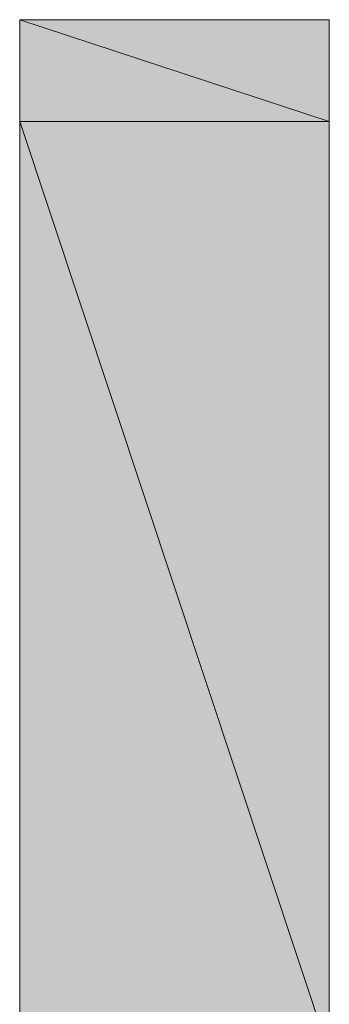
# Model space of a CAD drawing. Units: inches. Extents: x 16 to 905, y 5 to 761.
# Drawn here: x 406 to 406, y 212 to 214 of the extents above; entities that cross this region are included whole.
import ezdxf

# ---------------------------------------------------------------- set-up
doc = ezdxf.new("R2010")
doc.units = ezdxf.units.IN
doc.header["$MEASUREMENT"] = 0
doc.layers.add('图层 1', color=7, linetype='Continuous')

msp = doc.modelspace()

# ---------------------------------------------------------------- hatches: boundary and pattern name
at = {"layer": '图层 1'}
for points in [[(405.64227, 213.84001), (405.64227, 213.64297), (406.24217, 213.64297)], [(405.64227, 213.84001), (406.24217, 213.84001), (406.24217, 213.64297)], [(405.64227, 213.64297), (405.64227, 211.8389), (406.24217, 211.8389)], [(405.64227, 213.64297), (406.24217, 213.64297), (406.24217, 211.8389)]]:
    msp.add_hatch(color=256, dxfattribs=at).paths.add_polyline_path(points)

# ---------------------------------------------------------------- linework, layer by layer
at = {"layer": '图层 1', "lineweight": 0}
for points in [[(405.64227, 213.64297), (405.64227, 213.84001), (405.8437, 213.84001)], [(405.8437, 213.84001), (405.64227, 213.84001), (405.64227, 213.64297)], [(405.8437, 213.84001), (405.64227, 213.84001), (405.64227, 213.64297)], [(405.8437, 213.84001), (405.64227, 213.84001), (406.24217, 213.84001), (405.8437, 213.84001)], [(405.8437, 213.84001), (405.64227, 213.84001), (406.24217, 213.84001), (405.8437, 213.84001), (405.8437, 213.84001)], [(405.64227, 213.84001), (406.24217, 213.84001), (406.24217, 213.84001), (405.64227, 213.84001)], [(405.64227, 213.84001), (406.24217, 213.84001), (406.24217, 213.84001), (405.64227, 213.84001), (405.64227, 213.84001)], [(405.64227, 213.84001), (406.24217, 213.84001), (406.24217, 213.84001), (405.64227, 213.84001)], [(405.64227, 213.84001), (406.24217, 213.84001), (406.24217, 213.84001), (405.64227, 213.84001), (405.64227, 213.84001)], [(405.64227, 213.84001), (406.24217, 213.84001), (406.24217, 213.84001), (405.64227, 213.84001)], [(405.64227, 213.84001), (406.24217, 213.84001), (406.24217, 213.84001), (405.64227, 213.84001), (405.64227, 213.84001)], [(405.64227, 213.84001), (406.24217, 213.84001), (406.24217, 213.84001), (405.64227, 213.84001)], [(405.64227, 213.84001), (406.24217, 213.84001), (406.24217, 213.84001), (405.64227, 213.84001), (405.64227, 213.84001)], [(405.64227, 213.84001), (406.24217, 213.84001), (406.24217, 213.84001), (405.64227, 213.84001)], [(405.64227, 213.84001), (406.24217, 213.84001), (406.24217, 213.84001), (405.64227, 213.84001), (405.64227, 213.84001)], [(405.64227, 213.84001), (406.24217, 213.84001), (406.24217, 213.84001), (405.64227, 213.84001)], [(405.64227, 213.84001), (406.24217, 213.84001), (406.24217, 213.84001), (405.64227, 213.84001), (405.64227, 213.84001)], [(405.64227, 213.84001), (406.24217, 213.84001), (406.24217, 213.84001), (405.64227, 213.84001)], [(405.64227, 213.84001), (406.24217, 213.84001), (406.24217, 213.84001), (405.64227, 213.84001), (405.64227, 213.84001)], [(405.64227, 213.84001), (406.24217, 213.84001), (406.24217, 213.84001), (405.64227, 213.84001)], [(405.64227, 213.84001), (406.24217, 213.84001), (406.24217, 213.84001), (405.64227, 213.84001), (405.64227, 213.84001)], [(405.64227, 213.84001), (406.24217, 213.84001), (406.24217, 213.84001), (405.64227, 213.84001)], [(405.64227, 213.84001), (406.24217, 213.84001), (406.24217, 213.84001), (405.64227, 213.84001), (405.64227, 213.84001)], [(405.64227, 213.84001), (406.24217, 213.84001), (406.24217, 213.84001), (405.64227, 213.84001)], [(405.64227, 213.84001), (406.24217, 213.84001), (406.24217, 213.84001), (405.64227, 213.84001), (405.64227, 213.84001)], [(405.64227, 213.84001), (406.24217, 213.84001), (406.24217, 213.84001), (405.64227, 213.84001)], [(405.64227, 213.84001), (406.24217, 213.84001), (406.24217, 213.84001), (405.64227, 213.84001), (405.64227, 213.84001)], [(405.64227, 213.84001), (406.24217, 213.84001), (406.24217, 213.84001), (405.64227, 213.84001)], [(405.64227, 213.84001), (406.24217, 213.84001), (406.24217, 213.84001), (405.64227, 213.84001), (405.64227, 213.84001)], [(405.64227, 213.84001), (406.24217, 213.84001), (406.24217, 213.84001), (405.64227, 213.84001)], [(405.64227, 213.84001), (406.24217, 213.84001), (406.24217, 213.84001), (405.64227, 213.84001), (405.64227, 213.84001)], [(405.64227, 213.84001), (406.24217, 213.84001), (406.24217, 213.84001), (405.64227, 213.84001)], [(405.64227, 213.84001), (406.24217, 213.84001), (406.24217, 213.84001), (405.64227, 213.84001), (405.64227, 213.84001)], [(405.64227, 213.84001), (406.24217, 213.84001), (406.24217, 213.84001), (405.64227, 213.84001)], [(405.64227, 213.84001), (406.24217, 213.84001), (406.24217, 213.84001), (405.64227, 213.84001), (405.64227, 213.84001)], [(405.64227, 213.84001), (406.24217, 213.84001), (406.24217, 213.84001), (405.64227, 213.84001)], [(405.64227, 213.84001), (406.24217, 213.84001), (406.24217, 213.84001), (405.64227, 213.84001), (405.64227, 213.84001)], [(405.64227, 213.84001), (406.24217, 213.84001), (406.24217, 213.84001), (405.64227, 213.84001)], [(405.64227, 213.84001), (406.24217, 213.84001), (406.24217, 213.84001), (405.64227, 213.84001), (405.64227, 213.84001)], [(405.64227, 213.84001), (406.24217, 213.84001), (406.24217, 213.84001), (405.64227, 213.84001)], [(405.64227, 213.84001), (406.24217, 213.84001), (406.24217, 213.84001), (405.64227, 213.84001), (405.64227, 213.84001)], [(405.64227, 213.84001), (406.24217, 213.84001), (406.24217, 213.84001), (405.64227, 213.84001)], [(405.64227, 213.84001), (406.24217, 213.84001), (406.24217, 213.84001), (405.64227, 213.84001), (405.64227, 213.84001)], [(405.64227, 213.84001), (406.24217, 213.84001), (406.24217, 213.84001), (405.64227, 213.84001)], [(405.64227, 213.84001), (406.24217, 213.84001), (406.24217, 213.84001), (405.64227, 213.84001), (405.64227, 213.84001)], [(405.64227, 213.84001), (406.24217, 213.84001), (406.24217, 213.84001), (405.64227, 213.84001)], [(405.64227, 213.84001), (406.24217, 213.84001), (406.24217, 213.84001), (405.64227, 213.84001), (405.64227, 213.84001)], [(405.64227, 213.84001), (406.24217, 213.84001), (406.24217, 213.84001), (405.64227, 213.84001)], [(405.64227, 213.84001), (406.24217, 213.84001), (406.24217, 213.84001), (405.64227, 213.84001), (405.64227, 213.84001)], [(405.64227, 213.84001), (406.24217, 213.84001), (406.24217, 213.84001), (405.64227, 213.84001)], [(405.64227, 213.84001), (406.24217, 213.84001), (406.24217, 213.84001), (405.64227, 213.84001), (405.64227, 213.84001)], [(405.64227, 213.84001), (406.24217, 213.84001), (406.24217, 213.84001), (405.64227, 213.84001)], [(405.64227, 213.84001), (406.24217, 213.84001), (406.24217, 213.84001), (405.64227, 213.84001), (405.64227, 213.84001)], [(405.64227, 213.84001), (406.24217, 213.84001), (406.24217, 213.84001), (405.64227, 213.84001)], [(405.64227, 213.84001), (406.24217, 213.84001), (406.24217, 213.84001), (405.64227, 213.84001), (405.64227, 213.84001)], [(405.64227, 213.84001), (406.24217, 213.84001), (406.24217, 213.84001), (405.64227, 213.84001)], [(405.64227, 213.84001), (406.24217, 213.84001), (406.24217, 213.84001), (405.64227, 213.84001), (405.64227, 213.84001)], [(405.64227, 213.84001), (406.24217, 213.84001), (406.24217, 213.84001), (405.64227, 213.84001)], [(405.64227, 213.84001), (406.24217, 213.84001), (406.24217, 213.84001), (405.64227, 213.84001), (405.64227, 213.84001)], [(405.64227, 213.84001), (406.24217, 213.84001), (406.24217, 213.84001), (405.64227, 213.84001)], [(405.64227, 213.84001), (406.24217, 213.84001), (406.24217, 213.84001), (405.64227, 213.84001), (405.64227, 213.84001)], [(405.64227, 213.84001), (406.24217, 213.84001), (406.24217, 213.84001), (405.64227, 213.84001)], [(405.64227, 213.84001), (406.24217, 213.84001), (406.24217, 213.84001), (405.64227, 213.84001), (405.64227, 213.84001)], [(405.64227, 213.84001), (406.24217, 213.84001), (406.24217, 213.84001), (405.64227, 213.84001)], [(405.64227, 213.84001), (406.24217, 213.84001), (406.24217, 213.84001), (405.64227, 213.84001), (405.64227, 213.84001)], [(405.64227, 213.84001), (406.24217, 213.84001), (406.24217, 213.84001), (405.64227, 213.84001)], [(405.64227, 213.84001), (406.24217, 213.84001), (406.24217, 213.84001), (405.64227, 213.84001), (405.64227, 213.84001)], [(405.64227, 213.84001), (406.24217, 213.84001), (406.24217, 213.84001), (405.64227, 213.84001)], [(405.64227, 213.84001), (406.24217, 213.84001), (406.24217, 213.84001), (405.64227, 213.84001), (405.64227, 213.84001)], [(405.64227, 213.84001), (406.24217, 213.84001), (406.24217, 213.84001), (405.64227, 213.84001)], [(405.64227, 213.84001), (406.24217, 213.84001), (406.24217, 213.84001), (405.64227, 213.84001), (405.64227, 213.84001)], [(405.64227, 213.84001), (405.64227, 213.64297), (406.24217, 213.64297), (405.64227, 213.84001)], [(405.64227, 213.84001), (405.64227, 213.64297), (406.24217, 213.64297), (405.64227, 213.84001), (405.64227, 213.84001)], [(405.64227, 213.84001), (406.24217, 213.84001), (406.24217, 213.64297), (405.64227, 213.84001)], [(405.64227, 213.84001), (406.24217, 213.84001), (406.24217, 213.64297), (405.64227, 213.84001), (405.64227, 213.84001)], [(405.8437, 213.84001), (406.24217, 213.84001)], [(406.24217, 213.84001), (405.8437, 213.84001)], [(406.24217, 213.84001), (405.8437, 213.84001)], [(405.8437, 213.84001), (406.24217, 213.84001), (406.24217, 213.84001), (405.8437, 213.84001)], [(405.8437, 213.84001), (406.24217, 213.84001), (406.24217, 213.84001), (405.8437, 213.84001), (405.8437, 213.84001)], [(405.8437, 213.84001), (406.24217, 213.84001), (406.24217, 213.84001), (405.8437, 213.84001)], [(405.8437, 213.84001), (406.24217, 213.84001), (406.24217, 213.84001), (405.8437, 213.84001), (405.8437, 213.84001)], [(405.8437, 213.84001), (406.24217, 213.84001), (406.24217, 213.84001), (405.8437, 213.84001)], [(405.8437, 213.84001), (406.24217, 213.84001), (406.24217, 213.84001), (405.8437, 213.84001), (405.8437, 213.84001)], [(405.8437, 213.84001), (406.24217, 213.84001), (406.24217, 213.84001), (405.8437, 213.84001)], [(405.8437, 213.84001), (406.24217, 213.84001), (406.24217, 213.84001), (405.8437, 213.84001), (405.8437, 213.84001)], [(405.8437, 213.84001), (406.24217, 213.84001), (406.24217, 213.84001), (405.8437, 213.84001)], [(405.8437, 213.84001), (406.24217, 213.84001), (406.24217, 213.84001), (405.8437, 213.84001), (405.8437, 213.84001)], [(405.8437, 213.84001), (406.24217, 213.84001), (406.24217, 213.84001), (405.8437, 213.84001)], [(405.8437, 213.84001), (406.24217, 213.84001), (406.24217, 213.84001), (405.8437, 213.84001), (405.8437, 213.84001)], [(405.8437, 213.84001), (406.24217, 213.84001), (406.24217, 213.84001), (405.8437, 213.84001)], [(405.8437, 213.84001), (406.24217, 213.84001), (406.24217, 213.84001), (405.8437, 213.84001), (405.8437, 213.84001)], [(405.8437, 213.84001), (406.24217, 213.84001), (406.24217, 213.84001), (405.8437, 213.84001)], [(405.8437, 213.84001), (406.24217, 213.84001), (406.24217, 213.84001), (405.8437, 213.84001), (405.8437, 213.84001)], [(405.8437, 213.84001), (406.24217, 213.84001), (406.24217, 213.84001), (405.8437, 213.84001)], [(405.8437, 213.84001), (406.24217, 213.84001), (406.24217, 213.84001), (405.8437, 213.84001), (405.8437, 213.84001)], [(405.8437, 213.84001), (406.24217, 213.84001), (406.24217, 213.84001), (405.8437, 213.84001)], [(405.8437, 213.84001), (406.24217, 213.84001), (406.24217, 213.84001), (405.8437, 213.84001), (405.8437, 213.84001)], [(405.8437, 213.84001), (406.24217, 213.84001), (406.24217, 213.84001), (405.8437, 213.84001)], [(405.8437, 213.84001), (406.24217, 213.84001), (406.24217, 213.84001), (405.8437, 213.84001), (405.8437, 213.84001)], [(405.8437, 213.84001), (406.24217, 213.84001), (406.24217, 213.84001), (405.8437, 213.84001)], [(405.8437, 213.84001), (406.24217, 213.84001), (406.24217, 213.84001), (405.8437, 213.84001), (405.8437, 213.84001)], [(405.8437, 213.84001), (406.24217, 213.84001), (406.24217, 213.84001), (405.8437, 213.84001)], [(405.8437, 213.84001), (406.24217, 213.84001), (406.24217, 213.84001), (405.8437, 213.84001), (405.8437, 213.84001)], [(406.24217, 213.84001), (406.24217, 213.64297)], [(406.24217, 213.64297), (406.24217, 213.84001)], [(406.24217, 213.64297), (406.24217, 213.84001)], [(405.64227, 210.02608), (405.64227, 213.64297)], [(405.64227, 213.64297), (405.64227, 210.02608)], [(405.64227, 213.64297), (406.24217, 213.64297), (406.24217, 213.64297), (405.64227, 213.64297)], [(405.64227, 213.64297), (406.24217, 213.64297), (406.24217, 213.64297), (405.64227, 213.64297), (405.64227, 213.64297)], [(405.64227, 213.64297), (406.24217, 213.64297), (406.24217, 213.64297), (405.64227, 213.64297)], [(405.64227, 213.64297), (406.24217, 213.64297), (406.24217, 213.64297), (405.64227, 213.64297), (405.64227, 213.64297)], [(405.64227, 213.64297), (405.64227, 211.8389), (406.24217, 211.8389), (405.64227, 213.64297)], [(405.64227, 213.64297), (405.64227, 211.8389), (406.24217, 211.8389), (405.64227, 213.64297), (405.64227, 213.64297)], [(405.64227, 213.64297), (406.24217, 213.64297), (406.24217, 211.8389), (405.64227, 213.64297)], [(405.64227, 213.64297), (406.24217, 213.64297), (406.24217, 211.8389), (405.64227, 213.64297), (405.64227, 213.64297)], [(406.24217, 213.64297), (406.24217, 210.02608)], [(406.24217, 210.02608), (406.24217, 213.64297)]]:
    msp.add_lwpolyline(points, dxfattribs=at)
for points, knots in [([(405.64227, 213.84001), (405.64227, 213.84001), (405.64227, 213.84001), (405.64227, 213.84001), (405.64227, 213.84001), (406.24217, 213.84001), (406.24217, 213.84001), (406.24217, 213.84001), (405.64227, 213.84001), (405.64227, 213.84001)], [0, 0, 0, 0, 1, 1, 1, 2, 2, 2, 3, 3, 3, 3]), ([(405.64227, 213.84001), (405.64227, 213.84001), (405.64227, 213.84001), (405.64227, 213.84001), (405.64227, 213.84001), (406.24217, 213.84001), (406.24217, 213.84001), (406.24217, 213.84001), (405.64227, 213.84001), (405.64227, 213.84001), (405.64227, 213.84001), (405.64227, 213.84001), (405.64227, 213.84001)], [0, 0, 0, 0, 1, 1, 1, 2, 2, 2, 3, 3, 3, 4, 4, 4, 4]), ([(405.64227, 213.84001), (405.64227, 213.84001), (405.64227, 213.84001), (405.64227, 213.84001), (405.64227, 213.84001), (406.24217, 213.84001), (406.24217, 213.84001), (406.24217, 213.84001), (405.64227, 213.84001), (405.64227, 213.84001)], [0, 0, 0, 0, 1, 1, 1, 2, 2, 2, 3, 3, 3, 3]), ([(405.64227, 213.84001), (405.64227, 213.84001), (405.64227, 213.84001), (405.64227, 213.84001), (405.64227, 213.84001), (406.24217, 213.84001), (406.24217, 213.84001), (406.24217, 213.84001), (405.64227, 213.84001), (405.64227, 213.84001), (405.64227, 213.84001), (405.64227, 213.84001), (405.64227, 213.84001)], [0, 0, 0, 0, 1, 1, 1, 2, 2, 2, 3, 3, 3, 4, 4, 4, 4]), ([(405.64227, 213.84001), (405.64227, 213.84001), (405.64227, 213.84001), (405.64227, 213.84001), (405.64227, 213.84001), (406.24217, 213.84001), (406.24217, 213.84001), (406.24217, 213.84001), (405.64227, 213.84001), (405.64227, 213.84001)], [0, 0, 0, 0, 1, 1, 1, 2, 2, 2, 3, 3, 3, 3]), ([(405.64227, 213.84001), (405.64227, 213.84001), (405.64227, 213.84001), (405.64227, 213.84001), (405.64227, 213.84001), (406.24217, 213.84001), (406.24217, 213.84001), (406.24217, 213.84001), (405.64227, 213.84001), (405.64227, 213.84001), (405.64227, 213.84001), (405.64227, 213.84001), (405.64227, 213.84001)], [0, 0, 0, 0, 1, 1, 1, 2, 2, 2, 3, 3, 3, 4, 4, 4, 4]), ([(405.64227, 213.84001), (405.64227, 213.84001), (405.64227, 213.84001), (405.64227, 213.84001), (405.64227, 213.84001), (406.24217, 213.84001), (406.24217, 213.84001), (406.24217, 213.84001), (405.64227, 213.84001), (405.64227, 213.84001)], [0, 0, 0, 0, 1, 1, 1, 2, 2, 2, 3, 3, 3, 3]), ([(405.64227, 213.84001), (405.64227, 213.84001), (405.64227, 213.84001), (405.64227, 213.84001), (405.64227, 213.84001), (406.24217, 213.84001), (406.24217, 213.84001), (406.24217, 213.84001), (405.64227, 213.84001), (405.64227, 213.84001), (405.64227, 213.84001), (405.64227, 213.84001), (405.64227, 213.84001)], [0, 0, 0, 0, 1, 1, 1, 2, 2, 2, 3, 3, 3, 4, 4, 4, 4]), ([(405.64227, 213.84001), (405.64227, 213.84001), (405.64227, 213.84001), (405.64227, 213.84001), (405.64227, 213.84001), (406.24217, 213.84001), (406.24217, 213.84001), (406.24217, 213.84001), (405.64227, 213.84001), (405.64227, 213.84001)], [0, 0, 0, 0, 1, 1, 1, 2, 2, 2, 3, 3, 3, 3]), ([(405.64227, 213.84001), (405.64227, 213.84001), (405.64227, 213.84001), (405.64227, 213.84001), (405.64227, 213.84001), (406.24217, 213.84001), (406.24217, 213.84001), (406.24217, 213.84001), (405.64227, 213.84001), (405.64227, 213.84001), (405.64227, 213.84001), (405.64227, 213.84001), (405.64227, 213.84001)], [0, 0, 0, 0, 1, 1, 1, 2, 2, 2, 3, 3, 3, 4, 4, 4, 4]), ([(405.64227, 213.84001), (405.64227, 213.84001), (405.64227, 213.84001), (405.64227, 213.84001), (405.64227, 213.84001), (406.24217, 213.84001), (406.24217, 213.84001), (406.24217, 213.84001), (405.64227, 213.84001), (405.64227, 213.84001)], [0, 0, 0, 0, 1, 1, 1, 2, 2, 2, 3, 3, 3, 3]), ([(405.64227, 213.84001), (405.64227, 213.84001), (405.64227, 213.84001), (405.64227, 213.84001), (405.64227, 213.84001), (406.24217, 213.84001), (406.24217, 213.84001), (406.24217, 213.84001), (405.64227, 213.84001), (405.64227, 213.84001), (405.64227, 213.84001), (405.64227, 213.84001), (405.64227, 213.84001)], [0, 0, 0, 0, 1, 1, 1, 2, 2, 2, 3, 3, 3, 4, 4, 4, 4]), ([(405.64227, 213.84001), (405.64227, 213.84001), (405.64227, 213.84001), (405.64227, 213.84001), (405.64227, 213.84001), (406.24217, 213.84001), (406.24217, 213.84001), (406.24217, 213.84001), (405.64227, 213.84001), (405.64227, 213.84001)], [0, 0, 0, 0, 1, 1, 1, 2, 2, 2, 3, 3, 3, 3]), ([(405.64227, 213.84001), (405.64227, 213.84001), (405.64227, 213.84001), (405.64227, 213.84001), (405.64227, 213.84001), (406.24217, 213.84001), (406.24217, 213.84001), (406.24217, 213.84001), (405.64227, 213.84001), (405.64227, 213.84001), (405.64227, 213.84001), (405.64227, 213.84001), (405.64227, 213.84001)], [0, 0, 0, 0, 1, 1, 1, 2, 2, 2, 3, 3, 3, 4, 4, 4, 4]), ([(405.64227, 213.84001), (405.64227, 213.84001), (405.64227, 213.84001), (405.64227, 213.84001), (405.64227, 213.84001), (406.24217, 213.84001), (406.24217, 213.84001), (406.24217, 213.84001), (405.64227, 213.84001), (405.64227, 213.84001)], [0, 0, 0, 0, 1, 1, 1, 2, 2, 2, 3, 3, 3, 3]), ([(405.64227, 213.84001), (405.64227, 213.84001), (405.64227, 213.84001), (405.64227, 213.84001), (405.64227, 213.84001), (406.24217, 213.84001), (406.24217, 213.84001), (406.24217, 213.84001), (405.64227, 213.84001), (405.64227, 213.84001), (405.64227, 213.84001), (405.64227, 213.84001), (405.64227, 213.84001)], [0, 0, 0, 0, 1, 1, 1, 2, 2, 2, 3, 3, 3, 4, 4, 4, 4]), ([(405.64227, 213.84001), (405.64227, 213.84001), (405.64227, 213.84001), (405.64227, 213.84001), (405.64227, 213.84001), (406.24217, 213.84001), (406.24217, 213.84001), (406.24217, 213.84001), (405.64227, 213.84001), (405.64227, 213.84001)], [0, 0, 0, 0, 1, 1, 1, 2, 2, 2, 3, 3, 3, 3]), ([(405.64227, 213.84001), (405.64227, 213.84001), (405.64227, 213.84001), (405.64227, 213.84001), (405.64227, 213.84001), (406.24217, 213.84001), (406.24217, 213.84001), (406.24217, 213.84001), (405.64227, 213.84001), (405.64227, 213.84001), (405.64227, 213.84001), (405.64227, 213.84001), (405.64227, 213.84001)], [0, 0, 0, 0, 1, 1, 1, 2, 2, 2, 3, 3, 3, 4, 4, 4, 4]), ([(405.64227, 213.84001), (405.64227, 213.84001), (405.64227, 213.84001), (405.64227, 213.84001), (405.64227, 213.84001), (406.24217, 213.84001), (406.24217, 213.84001), (406.24217, 213.84001), (405.64227, 213.84001), (405.64227, 213.84001)], [0, 0, 0, 0, 1, 1, 1, 2, 2, 2, 3, 3, 3, 3]), ([(405.64227, 213.84001), (405.64227, 213.84001), (405.64227, 213.84001), (405.64227, 213.84001), (405.64227, 213.84001), (406.24217, 213.84001), (406.24217, 213.84001), (406.24217, 213.84001), (405.64227, 213.84001), (405.64227, 213.84001), (405.64227, 213.84001), (405.64227, 213.84001), (405.64227, 213.84001)], [0, 0, 0, 0, 1, 1, 1, 2, 2, 2, 3, 3, 3, 4, 4, 4, 4]), ([(405.64227, 213.84001), (405.64227, 213.84001), (405.64227, 213.84001), (405.64227, 213.84001), (405.64227, 213.84001), (406.24217, 213.84001), (406.24217, 213.84001), (406.24217, 213.84001), (405.64227, 213.84001), (405.64227, 213.84001)], [0, 0, 0, 0, 1, 1, 1, 2, 2, 2, 3, 3, 3, 3]), ([(405.64227, 213.84001), (405.64227, 213.84001), (405.64227, 213.84001), (405.64227, 213.84001), (405.64227, 213.84001), (406.24217, 213.84001), (406.24217, 213.84001), (406.24217, 213.84001), (405.64227, 213.84001), (405.64227, 213.84001), (405.64227, 213.84001), (405.64227, 213.84001), (405.64227, 213.84001)], [0, 0, 0, 0, 1, 1, 1, 2, 2, 2, 3, 3, 3, 4, 4, 4, 4]), ([(405.64227, 213.84001), (405.64227, 213.84001), (405.64227, 213.84001), (405.64227, 213.84001), (405.64227, 213.84001), (406.24217, 213.84001), (406.24217, 213.84001), (406.24217, 213.84001), (405.64227, 213.84001), (405.64227, 213.84001)], [0, 0, 0, 0, 1, 1, 1, 2, 2, 2, 3, 3, 3, 3]), ([(405.64227, 213.84001), (405.64227, 213.84001), (405.64227, 213.84001), (405.64227, 213.84001), (405.64227, 213.84001), (406.24217, 213.84001), (406.24217, 213.84001), (406.24217, 213.84001), (405.64227, 213.84001), (405.64227, 213.84001), (405.64227, 213.84001), (405.64227, 213.84001), (405.64227, 213.84001)], [0, 0, 0, 0, 1, 1, 1, 2, 2, 2, 3, 3, 3, 4, 4, 4, 4]), ([(405.64227, 213.84001), (405.64227, 213.84001), (405.64227, 213.84001), (405.64227, 213.84001), (405.64227, 213.84001), (406.24217, 213.84001), (406.24217, 213.84001), (406.24217, 213.84001), (405.64227, 213.84001), (405.64227, 213.84001)], [0, 0, 0, 0, 1, 1, 1, 2, 2, 2, 3, 3, 3, 3]), ([(405.64227, 213.84001), (405.64227, 213.84001), (405.64227, 213.84001), (405.64227, 213.84001), (405.64227, 213.84001), (406.24217, 213.84001), (406.24217, 213.84001), (406.24217, 213.84001), (405.64227, 213.84001), (405.64227, 213.84001), (405.64227, 213.84001), (405.64227, 213.84001), (405.64227, 213.84001)], [0, 0, 0, 0, 1, 1, 1, 2, 2, 2, 3, 3, 3, 4, 4, 4, 4]), ([(405.64227, 213.84001), (405.64227, 213.84001), (405.64227, 213.84001), (405.64227, 213.84001), (405.64227, 213.84001), (406.24217, 213.84001), (406.24217, 213.84001), (406.24217, 213.84001), (405.64227, 213.84001), (405.64227, 213.84001)], [0, 0, 0, 0, 1, 1, 1, 2, 2, 2, 3, 3, 3, 3]), ([(405.64227, 213.84001), (405.64227, 213.84001), (405.64227, 213.84001), (405.64227, 213.84001), (405.64227, 213.84001), (406.24217, 213.84001), (406.24217, 213.84001), (406.24217, 213.84001), (405.64227, 213.84001), (405.64227, 213.84001), (405.64227, 213.84001), (405.64227, 213.84001), (405.64227, 213.84001)], [0, 0, 0, 0, 1, 1, 1, 2, 2, 2, 3, 3, 3, 4, 4, 4, 4]), ([(405.64227, 213.84001), (405.64227, 213.84001), (405.64227, 213.84001), (405.64227, 213.84001), (405.64227, 213.84001), (406.24217, 213.84001), (406.24217, 213.84001), (406.24217, 213.84001), (405.64227, 213.84001), (405.64227, 213.84001)], [0, 0, 0, 0, 1, 1, 1, 2, 2, 2, 3, 3, 3, 3]), ([(405.64227, 213.84001), (405.64227, 213.84001), (405.64227, 213.84001), (405.64227, 213.84001), (405.64227, 213.84001), (406.24217, 213.84001), (406.24217, 213.84001), (406.24217, 213.84001), (405.64227, 213.84001), (405.64227, 213.84001), (405.64227, 213.84001), (405.64227, 213.84001), (405.64227, 213.84001)], [0, 0, 0, 0, 1, 1, 1, 2, 2, 2, 3, 3, 3, 4, 4, 4, 4]), ([(405.64227, 213.84001), (405.64227, 213.84001), (405.64227, 213.84001), (405.64227, 213.84001), (405.64227, 213.84001), (406.24217, 213.84001), (406.24217, 213.84001), (406.24217, 213.84001), (405.64227, 213.84001), (405.64227, 213.84001)], [0, 0, 0, 0, 1, 1, 1, 2, 2, 2, 3, 3, 3, 3]), ([(405.64227, 213.84001), (405.64227, 213.84001), (405.64227, 213.84001), (405.64227, 213.84001), (405.64227, 213.84001), (406.24217, 213.84001), (406.24217, 213.84001), (406.24217, 213.84001), (405.64227, 213.84001), (405.64227, 213.84001), (405.64227, 213.84001), (405.64227, 213.84001), (405.64227, 213.84001)], [0, 0, 0, 0, 1, 1, 1, 2, 2, 2, 3, 3, 3, 4, 4, 4, 4]), ([(405.64227, 213.84001), (405.64227, 213.84001), (405.64227, 213.84001), (405.64227, 213.84001), (405.64227, 213.84001), (406.24217, 213.84001), (406.24217, 213.84001), (406.24217, 213.84001), (405.64227, 213.84001), (405.64227, 213.84001)], [0, 0, 0, 0, 1, 1, 1, 2, 2, 2, 3, 3, 3, 3]), ([(405.64227, 213.84001), (405.64227, 213.84001), (405.64227, 213.84001), (405.64227, 213.84001), (405.64227, 213.84001), (406.24217, 213.84001), (406.24217, 213.84001), (406.24217, 213.84001), (405.64227, 213.84001), (405.64227, 213.84001), (405.64227, 213.84001), (405.64227, 213.84001), (405.64227, 213.84001)], [0, 0, 0, 0, 1, 1, 1, 2, 2, 2, 3, 3, 3, 4, 4, 4, 4]), ([(405.64227, 213.84001), (405.64227, 213.84001), (405.64227, 213.84001), (405.64227, 213.84001), (405.64227, 213.84001), (406.24217, 213.84001), (406.24217, 213.84001), (406.24217, 213.84001), (405.64227, 213.84001), (405.64227, 213.84001)], [0, 0, 0, 0, 1, 1, 1, 2, 2, 2, 3, 3, 3, 3]), ([(405.64227, 213.84001), (405.64227, 213.84001), (405.64227, 213.84001), (405.64227, 213.84001), (405.64227, 213.84001), (406.24217, 213.84001), (406.24217, 213.84001), (406.24217, 213.84001), (405.64227, 213.84001), (405.64227, 213.84001), (405.64227, 213.84001), (405.64227, 213.84001), (405.64227, 213.84001)], [0, 0, 0, 0, 1, 1, 1, 2, 2, 2, 3, 3, 3, 4, 4, 4, 4]), ([(405.64227, 213.84001), (405.64227, 213.84001), (405.64227, 213.84001), (405.64227, 213.84001), (405.64227, 213.84001), (406.24217, 213.84001), (406.24217, 213.84001), (406.24217, 213.84001), (405.64227, 213.84001), (405.64227, 213.84001)], [0, 0, 0, 0, 1, 1, 1, 2, 2, 2, 3, 3, 3, 3]), ([(405.64227, 213.84001), (405.64227, 213.84001), (405.64227, 213.84001), (405.64227, 213.84001), (405.64227, 213.84001), (406.24217, 213.84001), (406.24217, 213.84001), (406.24217, 213.84001), (405.64227, 213.84001), (405.64227, 213.84001), (405.64227, 213.84001), (405.64227, 213.84001), (405.64227, 213.84001)], [0, 0, 0, 0, 1, 1, 1, 2, 2, 2, 3, 3, 3, 4, 4, 4, 4]), ([(405.64227, 213.84001), (405.64227, 213.84001), (405.64227, 213.84001), (405.64227, 213.84001), (405.64227, 213.84001), (406.24217, 213.84001), (406.24217, 213.84001), (406.24217, 213.84001), (405.64227, 213.84001), (405.64227, 213.84001)], [0, 0, 0, 0, 1, 1, 1, 2, 2, 2, 3, 3, 3, 3]), ([(405.64227, 213.84001), (405.64227, 213.84001), (405.64227, 213.84001), (405.64227, 213.84001), (405.64227, 213.84001), (406.24217, 213.84001), (406.24217, 213.84001), (406.24217, 213.84001), (405.64227, 213.84001), (405.64227, 213.84001), (405.64227, 213.84001), (405.64227, 213.84001), (405.64227, 213.84001)], [0, 0, 0, 0, 1, 1, 1, 2, 2, 2, 3, 3, 3, 4, 4, 4, 4]), ([(405.64227, 213.84001), (405.64227, 213.84001), (405.64227, 213.84001), (405.64227, 213.84001), (405.64227, 213.84001), (406.24217, 213.84001), (406.24217, 213.84001), (406.24217, 213.84001), (405.64227, 213.84001), (405.64227, 213.84001)], [0, 0, 0, 0, 1, 1, 1, 2, 2, 2, 3, 3, 3, 3]), ([(405.64227, 213.84001), (405.64227, 213.84001), (405.64227, 213.84001), (405.64227, 213.84001), (405.64227, 213.84001), (406.24217, 213.84001), (406.24217, 213.84001), (406.24217, 213.84001), (405.64227, 213.84001), (405.64227, 213.84001), (405.64227, 213.84001), (405.64227, 213.84001), (405.64227, 213.84001)], [0, 0, 0, 0, 1, 1, 1, 2, 2, 2, 3, 3, 3, 4, 4, 4, 4]), ([(405.64227, 213.84001), (405.64227, 213.84001), (405.64227, 213.84001), (405.64227, 213.84001), (405.64227, 213.84001), (406.24217, 213.84001), (406.24217, 213.84001), (406.24217, 213.84001), (405.64227, 213.84001), (405.64227, 213.84001)], [0, 0, 0, 0, 1, 1, 1, 2, 2, 2, 3, 3, 3, 3]), ([(405.64227, 213.84001), (405.64227, 213.84001), (405.64227, 213.84001), (405.64227, 213.84001), (405.64227, 213.84001), (406.24217, 213.84001), (406.24217, 213.84001), (406.24217, 213.84001), (405.64227, 213.84001), (405.64227, 213.84001), (405.64227, 213.84001), (405.64227, 213.84001), (405.64227, 213.84001)], [0, 0, 0, 0, 1, 1, 1, 2, 2, 2, 3, 3, 3, 4, 4, 4, 4]), ([(405.64227, 213.84001), (405.64227, 213.84001), (405.64227, 213.84001), (405.64227, 213.84001), (405.64227, 213.84001), (406.24217, 213.84001), (406.24217, 213.84001), (406.24217, 213.84001), (405.64227, 213.84001), (405.64227, 213.84001)], [0, 0, 0, 0, 1, 1, 1, 2, 2, 2, 3, 3, 3, 3]), ([(405.64227, 213.84001), (405.64227, 213.84001), (405.64227, 213.84001), (405.64227, 213.84001), (405.64227, 213.84001), (406.24217, 213.84001), (406.24217, 213.84001), (406.24217, 213.84001), (405.64227, 213.84001), (405.64227, 213.84001), (405.64227, 213.84001), (405.64227, 213.84001), (405.64227, 213.84001)], [0, 0, 0, 0, 1, 1, 1, 2, 2, 2, 3, 3, 3, 4, 4, 4, 4]), ([(405.64227, 213.84001), (405.64227, 213.84001), (405.64227, 213.84001), (405.64227, 213.84001), (405.64227, 213.84001), (406.24217, 213.84001), (406.24217, 213.84001), (406.24217, 213.84001), (405.64227, 213.84001), (405.64227, 213.84001)], [0, 0, 0, 0, 1, 1, 1, 2, 2, 2, 3, 3, 3, 3]), ([(405.64227, 213.84001), (405.64227, 213.84001), (405.64227, 213.84001), (405.64227, 213.84001), (405.64227, 213.84001), (406.24217, 213.84001), (406.24217, 213.84001), (406.24217, 213.84001), (405.64227, 213.84001), (405.64227, 213.84001), (405.64227, 213.84001), (405.64227, 213.84001), (405.64227, 213.84001)], [0, 0, 0, 0, 1, 1, 1, 2, 2, 2, 3, 3, 3, 4, 4, 4, 4]), ([(405.64227, 213.84001), (405.64227, 213.84001), (405.64227, 213.84001), (405.64227, 213.84001), (405.64227, 213.84001), (406.24217, 213.84001), (406.24217, 213.84001), (406.24217, 213.84001), (405.64227, 213.84001), (405.64227, 213.84001)], [0, 0, 0, 0, 1, 1, 1, 2, 2, 2, 3, 3, 3, 3]), ([(405.64227, 213.84001), (405.64227, 213.84001), (405.64227, 213.84001), (405.64227, 213.84001), (405.64227, 213.84001), (406.24217, 213.84001), (406.24217, 213.84001), (406.24217, 213.84001), (405.64227, 213.84001), (405.64227, 213.84001), (405.64227, 213.84001), (405.64227, 213.84001), (405.64227, 213.84001)], [0, 0, 0, 0, 1, 1, 1, 2, 2, 2, 3, 3, 3, 4, 4, 4, 4]), ([(405.64227, 213.84001), (405.64227, 213.84001), (405.64227, 213.84001), (405.64227, 213.84001), (405.64227, 213.84001), (406.24217, 213.84001), (406.24217, 213.84001), (406.24217, 213.84001), (405.64227, 213.84001), (405.64227, 213.84001)], [0, 0, 0, 0, 1, 1, 1, 2, 2, 2, 3, 3, 3, 3]), ([(405.64227, 213.84001), (405.64227, 213.84001), (405.64227, 213.84001), (405.64227, 213.84001), (405.64227, 213.84001), (406.24217, 213.84001), (406.24217, 213.84001), (406.24217, 213.84001), (405.64227, 213.84001), (405.64227, 213.84001), (405.64227, 213.84001), (405.64227, 213.84001), (405.64227, 213.84001)], [0, 0, 0, 0, 1, 1, 1, 2, 2, 2, 3, 3, 3, 4, 4, 4, 4]), ([(405.64227, 213.84001), (405.64227, 213.84001), (405.64227, 213.84001), (405.64227, 213.84001), (405.64227, 213.84001), (406.24217, 213.84001), (406.24217, 213.84001), (406.24217, 213.84001), (405.64227, 213.84001), (405.64227, 213.84001)], [0, 0, 0, 0, 1, 1, 1, 2, 2, 2, 3, 3, 3, 3]), ([(405.64227, 213.84001), (405.64227, 213.84001), (405.64227, 213.84001), (405.64227, 213.84001), (405.64227, 213.84001), (406.24217, 213.84001), (406.24217, 213.84001), (406.24217, 213.84001), (405.64227, 213.84001), (405.64227, 213.84001), (405.64227, 213.84001), (405.64227, 213.84001), (405.64227, 213.84001)], [0, 0, 0, 0, 1, 1, 1, 2, 2, 2, 3, 3, 3, 4, 4, 4, 4]), ([(405.64227, 213.84001), (405.64227, 213.84001), (405.64227, 213.84001), (405.64227, 213.84001), (405.64227, 213.84001), (406.24217, 213.84001), (406.24217, 213.84001), (406.24217, 213.84001), (405.64227, 213.84001), (405.64227, 213.84001)], [0, 0, 0, 0, 1, 1, 1, 2, 2, 2, 3, 3, 3, 3]), ([(405.64227, 213.84001), (405.64227, 213.84001), (405.64227, 213.84001), (405.64227, 213.84001), (405.64227, 213.84001), (406.24217, 213.84001), (406.24217, 213.84001), (406.24217, 213.84001), (405.64227, 213.84001), (405.64227, 213.84001), (405.64227, 213.84001), (405.64227, 213.84001), (405.64227, 213.84001)], [0, 0, 0, 0, 1, 1, 1, 2, 2, 2, 3, 3, 3, 4, 4, 4, 4]), ([(405.64227, 213.84001), (405.64227, 213.84001), (405.64227, 213.84001), (405.64227, 213.84001), (405.64227, 213.84001), (406.24217, 213.84001), (406.24217, 213.84001), (406.24217, 213.84001), (405.64227, 213.84001), (405.64227, 213.84001)], [0, 0, 0, 0, 1, 1, 1, 2, 2, 2, 3, 3, 3, 3]), ([(405.64227, 213.84001), (405.64227, 213.84001), (405.64227, 213.84001), (405.64227, 213.84001), (405.64227, 213.84001), (406.24217, 213.84001), (406.24217, 213.84001), (406.24217, 213.84001), (405.64227, 213.84001), (405.64227, 213.84001), (405.64227, 213.84001), (405.64227, 213.84001), (405.64227, 213.84001)], [0, 0, 0, 0, 1, 1, 1, 2, 2, 2, 3, 3, 3, 4, 4, 4, 4]), ([(405.64227, 213.84001), (405.64227, 213.84001), (405.64227, 213.84001), (405.64227, 213.84001), (405.64227, 213.84001), (406.24217, 213.84001), (406.24217, 213.84001), (406.24217, 213.84001), (405.64227, 213.84001), (405.64227, 213.84001)], [0, 0, 0, 0, 1, 1, 1, 2, 2, 2, 3, 3, 3, 3]), ([(405.64227, 213.84001), (405.64227, 213.84001), (405.64227, 213.84001), (405.64227, 213.84001), (405.64227, 213.84001), (406.24217, 213.84001), (406.24217, 213.84001), (406.24217, 213.84001), (405.64227, 213.84001), (405.64227, 213.84001), (405.64227, 213.84001), (405.64227, 213.84001), (405.64227, 213.84001)], [0, 0, 0, 0, 1, 1, 1, 2, 2, 2, 3, 3, 3, 4, 4, 4, 4]), ([(405.64227, 213.84001), (405.64227, 213.84001), (405.64227, 213.84001), (405.64227, 213.84001), (405.64227, 213.84001), (406.24217, 213.84001), (406.24217, 213.84001), (406.24217, 213.84001), (405.64227, 213.84001), (405.64227, 213.84001)], [0, 0, 0, 0, 1, 1, 1, 2, 2, 2, 3, 3, 3, 3]), ([(405.64227, 213.84001), (405.64227, 213.84001), (405.64227, 213.84001), (405.64227, 213.84001), (405.64227, 213.84001), (406.24217, 213.84001), (406.24217, 213.84001), (406.24217, 213.84001), (405.64227, 213.84001), (405.64227, 213.84001), (405.64227, 213.84001), (405.64227, 213.84001), (405.64227, 213.84001)], [0, 0, 0, 0, 1, 1, 1, 2, 2, 2, 3, 3, 3, 4, 4, 4, 4]), ([(405.64227, 213.84001), (405.64227, 213.84001), (405.64227, 213.84001), (405.64227, 213.84001), (405.64227, 213.84001), (406.24217, 213.84001), (406.24217, 213.84001), (406.24217, 213.84001), (405.64227, 213.84001), (405.64227, 213.84001)], [0, 0, 0, 0, 1, 1, 1, 2, 2, 2, 3, 3, 3, 3]), ([(405.64227, 213.84001), (405.64227, 213.84001), (405.64227, 213.84001), (405.64227, 213.84001), (405.64227, 213.84001), (406.24217, 213.84001), (406.24217, 213.84001), (406.24217, 213.84001), (405.64227, 213.84001), (405.64227, 213.84001), (405.64227, 213.84001), (405.64227, 213.84001), (405.64227, 213.84001)], [0, 0, 0, 0, 1, 1, 1, 2, 2, 2, 3, 3, 3, 4, 4, 4, 4]), ([(405.64227, 213.84001), (405.64227, 213.84001), (405.64227, 213.84001), (405.64227, 213.84001), (405.64227, 213.84001), (406.24217, 213.84001), (406.24217, 213.84001), (406.24217, 213.84001), (405.64227, 213.84001), (405.64227, 213.84001)], [0, 0, 0, 0, 1, 1, 1, 2, 2, 2, 3, 3, 3, 3]), ([(405.64227, 213.84001), (405.64227, 213.84001), (405.64227, 213.84001), (405.64227, 213.84001), (405.64227, 213.84001), (406.24217, 213.84001), (406.24217, 213.84001), (406.24217, 213.84001), (405.64227, 213.84001), (405.64227, 213.84001), (405.64227, 213.84001), (405.64227, 213.84001), (405.64227, 213.84001)], [0, 0, 0, 0, 1, 1, 1, 2, 2, 2, 3, 3, 3, 4, 4, 4, 4]), ([(405.8437, 213.84001), (405.8437, 213.84001), (405.8437, 213.84001), (405.8437, 213.84001), (405.8437, 213.84001), (406.24217, 213.84001), (406.24217, 213.84001), (406.24217, 213.84001), (405.8437, 213.84001), (405.8437, 213.84001)], [0, 0, 0, 0, 1, 1, 1, 2, 2, 2, 3, 3, 3, 3]), ([(405.8437, 213.84001), (405.8437, 213.84001), (405.8437, 213.84001), (405.8437, 213.84001), (405.8437, 213.84001), (406.24217, 213.84001), (406.24217, 213.84001), (406.24217, 213.84001), (405.8437, 213.84001), (405.8437, 213.84001), (405.8437, 213.84001), (405.8437, 213.84001), (405.8437, 213.84001)], [0, 0, 0, 0, 1, 1, 1, 2, 2, 2, 3, 3, 3, 4, 4, 4, 4]), ([(405.8437, 213.84001), (405.8437, 213.84001), (405.8437, 213.84001), (405.8437, 213.84001), (405.8437, 213.84001), (406.24217, 213.84001), (406.24217, 213.84001), (406.24217, 213.84001), (405.8437, 213.84001), (405.8437, 213.84001)], [0, 0, 0, 0, 1, 1, 1, 2, 2, 2, 3, 3, 3, 3]), ([(405.8437, 213.84001), (405.8437, 213.84001), (405.8437, 213.84001), (405.8437, 213.84001), (405.8437, 213.84001), (406.24217, 213.84001), (406.24217, 213.84001), (406.24217, 213.84001), (405.8437, 213.84001), (405.8437, 213.84001), (405.8437, 213.84001), (405.8437, 213.84001), (405.8437, 213.84001)], [0, 0, 0, 0, 1, 1, 1, 2, 2, 2, 3, 3, 3, 4, 4, 4, 4]), ([(405.8437, 213.84001), (405.8437, 213.84001), (405.8437, 213.84001), (405.8437, 213.84001), (405.8437, 213.84001), (406.24217, 213.84001), (406.24217, 213.84001), (406.24217, 213.84001), (405.8437, 213.84001), (405.8437, 213.84001)], [0, 0, 0, 0, 1, 1, 1, 2, 2, 2, 3, 3, 3, 3]), ([(405.8437, 213.84001), (405.8437, 213.84001), (405.8437, 213.84001), (405.8437, 213.84001), (405.8437, 213.84001), (406.24217, 213.84001), (406.24217, 213.84001), (406.24217, 213.84001), (405.8437, 213.84001), (405.8437, 213.84001), (405.8437, 213.84001), (405.8437, 213.84001), (405.8437, 213.84001)], [0, 0, 0, 0, 1, 1, 1, 2, 2, 2, 3, 3, 3, 4, 4, 4, 4]), ([(405.8437, 213.84001), (405.8437, 213.84001), (405.8437, 213.84001), (405.8437, 213.84001), (405.8437, 213.84001), (406.24217, 213.84001), (406.24217, 213.84001), (406.24217, 213.84001), (405.8437, 213.84001), (405.8437, 213.84001)], [0, 0, 0, 0, 1, 1, 1, 2, 2, 2, 3, 3, 3, 3]), ([(405.8437, 213.84001), (405.8437, 213.84001), (405.8437, 213.84001), (405.8437, 213.84001), (405.8437, 213.84001), (406.24217, 213.84001), (406.24217, 213.84001), (406.24217, 213.84001), (405.8437, 213.84001), (405.8437, 213.84001), (405.8437, 213.84001), (405.8437, 213.84001), (405.8437, 213.84001)], [0, 0, 0, 0, 1, 1, 1, 2, 2, 2, 3, 3, 3, 4, 4, 4, 4]), ([(405.8437, 213.84001), (405.8437, 213.84001), (405.8437, 213.84001), (405.8437, 213.84001), (405.8437, 213.84001), (406.24217, 213.84001), (406.24217, 213.84001), (406.24217, 213.84001), (405.8437, 213.84001), (405.8437, 213.84001)], [0, 0, 0, 0, 1, 1, 1, 2, 2, 2, 3, 3, 3, 3]), ([(405.8437, 213.84001), (405.8437, 213.84001), (405.8437, 213.84001), (405.8437, 213.84001), (405.8437, 213.84001), (406.24217, 213.84001), (406.24217, 213.84001), (406.24217, 213.84001), (405.8437, 213.84001), (405.8437, 213.84001), (405.8437, 213.84001), (405.8437, 213.84001), (405.8437, 213.84001)], [0, 0, 0, 0, 1, 1, 1, 2, 2, 2, 3, 3, 3, 4, 4, 4, 4]), ([(405.8437, 213.84001), (405.8437, 213.84001), (405.8437, 213.84001), (405.8437, 213.84001), (405.8437, 213.84001), (406.24217, 213.84001), (406.24217, 213.84001), (406.24217, 213.84001), (405.8437, 213.84001), (405.8437, 213.84001)], [0, 0, 0, 0, 1, 1, 1, 2, 2, 2, 3, 3, 3, 3]), ([(405.8437, 213.84001), (405.8437, 213.84001), (405.8437, 213.84001), (405.8437, 213.84001), (405.8437, 213.84001), (406.24217, 213.84001), (406.24217, 213.84001), (406.24217, 213.84001), (405.8437, 213.84001), (405.8437, 213.84001), (405.8437, 213.84001), (405.8437, 213.84001), (405.8437, 213.84001)], [0, 0, 0, 0, 1, 1, 1, 2, 2, 2, 3, 3, 3, 4, 4, 4, 4]), ([(405.8437, 213.84001), (405.8437, 213.84001), (405.8437, 213.84001), (405.8437, 213.84001), (405.8437, 213.84001), (406.24217, 213.84001), (406.24217, 213.84001), (406.24217, 213.84001), (405.8437, 213.84001), (405.8437, 213.84001)], [0, 0, 0, 0, 1, 1, 1, 2, 2, 2, 3, 3, 3, 3]), ([(405.8437, 213.84001), (405.8437, 213.84001), (405.8437, 213.84001), (405.8437, 213.84001), (405.8437, 213.84001), (406.24217, 213.84001), (406.24217, 213.84001), (406.24217, 213.84001), (405.8437, 213.84001), (405.8437, 213.84001), (405.8437, 213.84001), (405.8437, 213.84001), (405.8437, 213.84001)], [0, 0, 0, 0, 1, 1, 1, 2, 2, 2, 3, 3, 3, 4, 4, 4, 4]), ([(405.8437, 213.84001), (405.8437, 213.84001), (405.8437, 213.84001), (405.8437, 213.84001), (405.8437, 213.84001), (406.24217, 213.84001), (406.24217, 213.84001), (406.24217, 213.84001), (405.8437, 213.84001), (405.8437, 213.84001)], [0, 0, 0, 0, 1, 1, 1, 2, 2, 2, 3, 3, 3, 3]), ([(405.8437, 213.84001), (405.8437, 213.84001), (405.8437, 213.84001), (405.8437, 213.84001), (405.8437, 213.84001), (406.24217, 213.84001), (406.24217, 213.84001), (406.24217, 213.84001), (405.8437, 213.84001), (405.8437, 213.84001), (405.8437, 213.84001), (405.8437, 213.84001), (405.8437, 213.84001)], [0, 0, 0, 0, 1, 1, 1, 2, 2, 2, 3, 3, 3, 4, 4, 4, 4]), ([(405.8437, 213.84001), (405.8437, 213.84001), (405.8437, 213.84001), (405.8437, 213.84001), (405.8437, 213.84001), (406.24217, 213.84001), (406.24217, 213.84001), (406.24217, 213.84001), (405.8437, 213.84001), (405.8437, 213.84001)], [0, 0, 0, 0, 1, 1, 1, 2, 2, 2, 3, 3, 3, 3]), ([(405.8437, 213.84001), (405.8437, 213.84001), (405.8437, 213.84001), (405.8437, 213.84001), (405.8437, 213.84001), (406.24217, 213.84001), (406.24217, 213.84001), (406.24217, 213.84001), (405.8437, 213.84001), (405.8437, 213.84001), (405.8437, 213.84001), (405.8437, 213.84001), (405.8437, 213.84001)], [0, 0, 0, 0, 1, 1, 1, 2, 2, 2, 3, 3, 3, 4, 4, 4, 4]), ([(405.8437, 213.84001), (405.8437, 213.84001), (405.8437, 213.84001), (405.8437, 213.84001), (405.8437, 213.84001), (406.24217, 213.84001), (406.24217, 213.84001), (406.24217, 213.84001), (405.8437, 213.84001), (405.8437, 213.84001)], [0, 0, 0, 0, 1, 1, 1, 2, 2, 2, 3, 3, 3, 3]), ([(405.8437, 213.84001), (405.8437, 213.84001), (405.8437, 213.84001), (405.8437, 213.84001), (405.8437, 213.84001), (406.24217, 213.84001), (406.24217, 213.84001), (406.24217, 213.84001), (405.8437, 213.84001), (405.8437, 213.84001), (405.8437, 213.84001), (405.8437, 213.84001), (405.8437, 213.84001)], [0, 0, 0, 0, 1, 1, 1, 2, 2, 2, 3, 3, 3, 4, 4, 4, 4]), ([(405.8437, 213.84001), (405.8437, 213.84001), (405.8437, 213.84001), (405.8437, 213.84001), (405.8437, 213.84001), (406.24217, 213.84001), (406.24217, 213.84001), (406.24217, 213.84001), (405.8437, 213.84001), (405.8437, 213.84001)], [0, 0, 0, 0, 1, 1, 1, 2, 2, 2, 3, 3, 3, 3]), ([(405.8437, 213.84001), (405.8437, 213.84001), (405.8437, 213.84001), (405.8437, 213.84001), (405.8437, 213.84001), (406.24217, 213.84001), (406.24217, 213.84001), (406.24217, 213.84001), (405.8437, 213.84001), (405.8437, 213.84001), (405.8437, 213.84001), (405.8437, 213.84001), (405.8437, 213.84001)], [0, 0, 0, 0, 1, 1, 1, 2, 2, 2, 3, 3, 3, 4, 4, 4, 4]), ([(405.8437, 213.84001), (405.8437, 213.84001), (405.8437, 213.84001), (405.8437, 213.84001), (405.8437, 213.84001), (406.24217, 213.84001), (406.24217, 213.84001), (406.24217, 213.84001), (405.8437, 213.84001), (405.8437, 213.84001)], [0, 0, 0, 0, 1, 1, 1, 2, 2, 2, 3, 3, 3, 3]), ([(405.8437, 213.84001), (405.8437, 213.84001), (405.8437, 213.84001), (405.8437, 213.84001), (405.8437, 213.84001), (406.24217, 213.84001), (406.24217, 213.84001), (406.24217, 213.84001), (405.8437, 213.84001), (405.8437, 213.84001), (405.8437, 213.84001), (405.8437, 213.84001), (405.8437, 213.84001)], [0, 0, 0, 0, 1, 1, 1, 2, 2, 2, 3, 3, 3, 4, 4, 4, 4]), ([(405.64227, 213.64297), (405.64227, 213.64297), (405.64227, 213.64297), (405.64227, 213.64297), (405.64227, 213.64297), (406.24217, 213.64297), (406.24217, 213.64297), (406.24217, 213.64297), (405.64227, 213.64297), (405.64227, 213.64297)], [0, 0, 0, 0, 1, 1, 1, 2, 2, 2, 3, 3, 3, 3]), ([(405.64227, 213.64297), (405.64227, 213.64297), (405.64227, 213.64297), (405.64227, 213.64297), (405.64227, 213.64297), (406.24217, 213.64297), (406.24217, 213.64297), (406.24217, 213.64297), (405.64227, 213.64297), (405.64227, 213.64297), (405.64227, 213.64297), (405.64227, 213.64297), (405.64227, 213.64297)], [0, 0, 0, 0, 1, 1, 1, 2, 2, 2, 3, 3, 3, 4, 4, 4, 4]), ([(405.64227, 213.64297), (405.64227, 213.64297), (405.64227, 213.64297), (405.64227, 213.64297), (405.64227, 213.64297), (406.24217, 213.64297), (406.24217, 213.64297), (406.24217, 213.64297), (405.64227, 213.64297), (405.64227, 213.64297)], [0, 0, 0, 0, 1, 1, 1, 2, 2, 2, 3, 3, 3, 3]), ([(405.64227, 213.64297), (405.64227, 213.64297), (405.64227, 213.64297), (405.64227, 213.64297), (405.64227, 213.64297), (406.24217, 213.64297), (406.24217, 213.64297), (406.24217, 213.64297), (405.64227, 213.64297), (405.64227, 213.64297), (405.64227, 213.64297), (405.64227, 213.64297), (405.64227, 213.64297)], [0, 0, 0, 0, 1, 1, 1, 2, 2, 2, 3, 3, 3, 4, 4, 4, 4])]:
    msp.add_open_spline(points, degree=3, knots=knots, dxfattribs=at)

doc.saveas('drawing.dxf')
